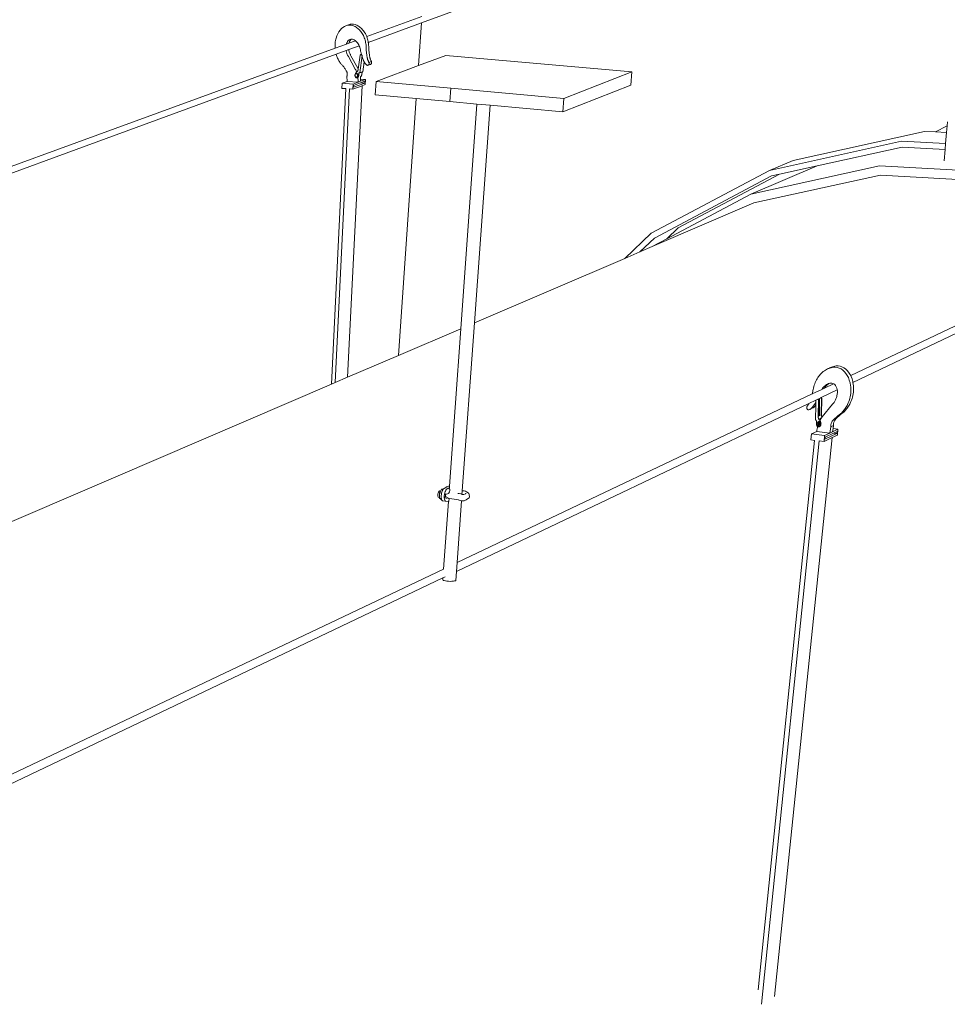
# Model space of a CAD drawing. Units: inches. Extents: x -355 to 1056, y -444 to 584.
# Drawn here: x 416 to 485, y -3 to 70 of the extents above; entities that cross this region are included whole.
import ezdxf

# ---------------------------------------------------------------- set-up
doc = ezdxf.new("R2010")
doc.units = ezdxf.units.IN
doc.header["$MEASUREMENT"] = 0
doc.layers.add('Capa 1', color=7, linetype='Continuous')

# ---------------------------------------------------------------- blocks, each defined once
blk = doc.blocks.new('block 4')
at = {"layer": 'Capa 1', "color": 7, "lineweight": 9, "true_color": 0xffffff}
for points in [[(462.068, 75.957), (445.979, 70.064)], [(446.012, 70.553), (441.875, 69.043)], [(439.711, 69.258), (439.792, 69.4)], [(439.792, 69.4), (439.882, 69.526)], [(439.882, 69.526), (439.98, 69.637)], [(439.98, 69.637), (440.086, 69.73)], [(440.086, 69.73), (440.198, 69.805)], [(440.198, 69.805), (440.315, 69.859)], [(440.507, 69.928), (440.315, 69.859)], [(440.315, 69.859), (440.437, 69.894)], [(440.437, 69.894), (440.561, 69.908)], [(440.507, 69.928), (440.628, 69.963)], [(440.561, 69.908), (440.685, 69.9)], [(440.628, 69.963), (440.751, 69.977)], [(440.685, 69.9), (440.809, 69.873)], [(440.751, 69.977), (440.875, 69.97)], [(440.809, 69.873), (440.876, 69.85)], [(440.875, 69.97), (440.999, 69.942)], [(440.876, 69.85), (440.942, 69.821)], [(440.942, 69.821), (441.009, 69.787)], [(440.999, 69.942), (441.066, 69.919)], [(441.009, 69.787), (441.073, 69.748)], [(441.066, 69.919), (441.133, 69.891)], [(441.073, 69.748), (441.137, 69.705)], [(441.133, 69.891), (441.199, 69.856)], [(441.137, 69.705), (441.199, 69.655)], [(441.199, 69.856), (441.264, 69.817)], [(441.199, 69.655), (441.26, 69.602)], [(441.26, 69.602), (441.319, 69.543)], [(441.264, 69.817), (441.328, 69.773)], [(441.319, 69.543), (441.377, 69.48)], [(441.328, 69.773), (441.39, 69.725)], [(441.377, 69.48), (441.433, 69.414)], [(441.39, 69.725), (441.451, 69.671)], [(441.433, 69.414), (441.485, 69.342)], [(441.451, 69.671), (441.51, 69.613)], [(441.485, 69.342), (441.537, 69.267)], [(441.51, 69.613), (441.567, 69.55)], [(441.567, 69.55), (441.623, 69.482)], [(441.623, 69.482), (441.676, 69.411)], [(441.676, 69.411), (441.727, 69.336)], [(441.727, 69.336), (441.77, 69.266)], [(445.979, 70.064), (441.992, 68.604)], [(445.756, 66.87), (445.979, 70.064)], [(439.518, 68.641), (439.506, 68.537)], [(439.535, 68.742), (439.518, 68.641)], [(439.557, 68.84), (439.535, 68.742)], [(439.583, 68.936), (439.557, 68.84)], [(439.583, 68.936), (439.642, 69.103)], [(439.642, 69.103), (439.711, 69.258)], [(440.363, 68.521), (440.399, 68.606)], [(440.399, 68.606), (440.443, 68.682)], [(440.443, 68.682), (440.494, 68.745)], [(440.494, 68.745), (440.552, 68.795)], [(441.021, 68.73), (440.544, 68.557)], [(440.552, 68.795), (440.613, 68.831)], [(440.554, 68.59), (440.59, 68.676)], [(440.59, 68.676), (440.634, 68.752)], [(440.613, 68.831), (440.679, 68.852)], [(440.634, 68.752), (440.686, 68.814)], [(440.679, 68.852), (440.731, 68.855)], [(440.686, 68.814), (440.731, 68.855)], [(440.731, 68.855), (440.745, 68.856)], [(440.745, 68.856), (440.812, 68.845)], [(440.877, 68.821), (440.812, 68.845)], [(440.941, 68.788), (440.877, 68.821)], [(441.004, 68.746), (440.941, 68.788)], [(441.021, 68.73), (441.004, 68.746)], [(441.063, 68.695), (441.021, 68.73)], [(441.12, 68.637), (441.063, 68.695)], [(441.174, 68.57), (441.12, 68.637)], [(441.537, 69.267), (441.58, 69.195)], [(441.58, 69.195), (441.62, 69.121)], [(441.62, 69.121), (441.657, 69.042)], [(441.657, 69.042), (441.69, 68.96)], [(441.69, 68.96), (441.721, 68.875)], [(441.721, 68.875), (441.748, 68.787)], [(441.748, 68.787), (441.771, 68.697)], [(441.77, 69.266), (441.811, 69.19)], [(441.771, 68.697), (441.791, 68.605)], [(441.791, 68.605), (441.807, 68.512)], [(441.811, 69.19), (441.848, 69.111)], [(441.848, 69.111), (441.875, 69.043)], [(441.875, 69.043), (441.881, 69.029)], [(441.881, 69.029), (441.911, 68.944)], [(441.911, 68.944), (441.938, 68.857)], [(441.938, 68.857), (441.961, 68.767)], [(441.961, 68.767), (441.98, 68.675)], [(441.98, 68.675), (441.992, 68.604)], [(441.992, 68.604), (441.996, 68.582)], [(439.503, 68.177), (394.753, 51.844)], [(439.499, 68.434), (439.497, 68.327)], [(439.497, 68.327), (439.5, 68.221)], [(439.506, 68.537), (439.499, 68.434)], [(439.5, 68.221), (439.503, 68.177)], [(440.354, 68.487), (439.503, 68.177)], [(440.329, 67.995), (439.584, 67.723)], [(440.52, 68.065), (440.329, 67.995)], [(440.329, 67.995), (440.335, 67.958)], [(440.335, 67.958), (440.347, 67.906)], [(440.347, 67.906), (440.359, 67.854)], [(440.544, 68.557), (440.354, 68.487)], [(440.354, 68.487), (440.363, 68.521)], [(441.299, 68.351), (440.52, 68.065)], [(440.52, 68.065), (440.526, 68.027)], [(440.526, 68.027), (440.537, 67.976)], [(440.537, 67.976), (440.551, 67.924)], [(440.544, 68.557), (440.554, 68.59)], [(440.551, 67.924), (440.565, 67.874)], [(440.565, 67.874), (440.582, 67.826)], [(441.223, 68.496), (441.174, 68.57)], [(441.269, 68.416), (441.223, 68.496)], [(441.299, 68.351), (441.269, 68.416)], [(441.309, 68.33), (441.299, 68.351)], [(441.344, 68.239), (441.309, 68.33)], [(441.374, 68.145), (441.344, 68.239)], [(441.398, 68.045), (441.374, 68.145)], [(441.408, 68), (441.398, 68.045)], [(441.418, 67.955), (441.408, 68)], [(441.429, 67.911), (441.418, 67.955)], [(441.439, 67.867), (441.429, 67.911)], [(441.45, 67.822), (441.439, 67.867)], [(441.807, 68.512), (441.818, 68.417)], [(441.818, 68.417), (441.826, 68.322)], [(441.826, 68.322), (441.829, 68.227)], [(441.829, 68.227), (441.831, 68.161)], [(441.831, 68.161), (441.834, 68.096)], [(441.834, 68.096), (441.838, 68.031)], [(441.838, 68.031), (441.842, 67.967)], [(441.842, 67.967), (441.848, 67.901)], [(441.848, 67.901), (441.854, 67.836)], [(441.996, 68.582), (442.008, 68.486)], [(442.008, 68.486), (442.016, 68.392)], [(442.016, 68.392), (442.02, 68.296)], [(442.02, 68.296), (442.021, 68.23)], [(442.021, 68.23), (442.024, 68.166)], [(442.024, 68.166), (442.027, 68.102)], [(442.027, 68.102), (442.032, 68.036)], [(442.032, 68.036), (442.038, 67.971)], [(442.038, 67.971), (442.044, 67.906)], [(442.044, 67.906), (442.052, 67.842)], [(439.584, 67.723), (394.889, 51.354)], [(439.584, 67.723), (439.588, 67.707)], [(439.588, 67.707), (439.611, 67.634)], [(439.611, 67.634), (439.637, 67.562)], [(439.637, 67.562), (439.664, 67.492)], [(439.664, 67.492), (439.693, 67.423)], [(439.693, 67.423), (439.724, 67.356)], [(439.724, 67.356), (439.757, 67.293)], [(439.757, 67.293), (439.791, 67.23)], [(439.791, 67.23), (439.827, 67.17)], [(439.827, 67.17), (439.865, 67.112)], [(440.359, 67.854), (440.375, 67.805)], [(440.375, 67.805), (440.392, 67.756)], [(440.392, 67.756), (440.41, 67.709)], [(440.41, 67.709), (440.432, 67.663)], [(440.432, 67.663), (440.453, 67.619)], [(440.453, 67.619), (440.478, 67.578)], [(440.478, 67.578), (440.502, 67.539)], [(440.502, 67.539), (441.012, 66.609)], [(440.582, 67.826), (440.602, 67.778)], [(440.602, 67.778), (440.622, 67.732)], [(440.622, 67.732), (440.645, 67.689)], [(440.645, 67.689), (440.668, 67.648)], [(440.668, 67.648), (440.693, 67.609)], [(440.693, 67.609), (441.202, 66.681)], [(441.241, 66.608), (441.373, 67.644)], [(441.525, 67.619), (441.361, 66.33)], [(441.373, 67.644), (441.428, 67.694)], [(441.428, 67.694), (441.446, 67.701)], [(441.428, 67.694), (441.525, 67.619)], [(441.446, 67.701), (441.493, 67.666)], [(441.462, 67.779), (441.45, 67.822)], [(441.474, 67.735), (441.462, 67.779)], [(441.485, 67.691), (441.474, 67.735)], [(441.493, 67.666), (441.485, 67.691)], [(441.495, 67.66), (441.493, 67.666)], [(441.525, 67.619), (441.54, 67.625)], [(441.537, 67.52), (441.53, 67.543)], [(441.547, 67.482), (441.537, 67.52)], [(441.558, 67.445), (441.547, 67.482)], [(441.569, 67.409), (441.558, 67.445)], [(441.582, 67.373), (441.569, 67.409)], [(441.595, 67.338), (441.582, 67.373)], [(441.683, 67.152), (441.589, 66.415)], [(441.608, 67.304), (441.595, 67.338)], [(441.623, 67.27), (441.608, 67.304)], [(441.639, 67.236), (441.623, 67.27)], [(441.654, 67.205), (441.639, 67.236)], [(441.671, 67.173), (441.654, 67.205)], [(441.683, 67.152), (441.671, 67.173)], [(441.688, 67.143), (441.683, 67.152)], [(441.706, 67.113), (441.688, 67.143)], [(441.854, 67.836), (441.861, 67.771)], [(441.861, 67.771), (441.87, 67.707)], [(441.87, 67.707), (441.879, 67.644)], [(441.879, 67.644), (441.89, 67.58)], [(441.89, 67.58), (441.9, 67.516)], [(441.9, 67.516), (441.913, 67.453)], [(441.913, 67.453), (441.919, 67.422)], [(441.919, 67.422), (441.927, 67.393)], [(441.927, 67.393), (441.934, 67.361)], [(441.934, 67.361), (441.942, 67.332)], [(441.942, 67.332), (441.951, 67.303)], [(441.951, 67.303), (441.961, 67.273)], [(441.961, 67.273), (441.972, 67.246)], [(441.972, 67.246), (441.982, 67.218)], [(441.982, 67.218), (441.993, 67.19)], [(441.993, 67.19), (442.005, 67.164)], [(442.005, 67.164), (442.018, 67.137)], [(442.018, 67.137), (442.031, 67.111)], [(442.221, 67.182), (442.031, 67.111)], [(442.052, 67.842), (442.061, 67.777)], [(442.061, 67.777), (442.069, 67.713)], [(442.069, 67.713), (442.08, 67.65)], [(442.08, 67.65), (442.091, 67.586)], [(442.091, 67.586), (442.103, 67.523)], [(442.103, 67.523), (442.109, 67.492)], [(442.109, 67.492), (442.116, 67.462)], [(442.116, 67.462), (442.124, 67.432)], [(442.124, 67.432), (442.133, 67.402)], [(442.133, 67.402), (442.142, 67.373)], [(442.142, 67.373), (442.151, 67.344)], [(442.151, 67.344), (442.161, 67.316)], [(442.161, 67.316), (442.172, 67.288)], [(442.172, 67.288), (442.184, 67.261)], [(442.184, 67.261), (442.195, 67.234)], [(442.195, 67.234), (442.208, 67.207)], [(442.208, 67.207), (442.221, 67.182)], [(442.221, 67.182), (442.227, 67.17)], [(442.227, 67.17), (442.231, 67.157)], [(442.231, 67.157), (442.234, 67.145)], [(442.234, 67.145), (442.237, 67.13)], [(442.237, 67.13), (442.239, 67.115)], [(447.802, 67.636), (445.756, 66.87)], [(461.725, 66.393), (447.802, 67.636)], [(439.865, 67.112), (439.904, 67.058)], [(439.904, 67.058), (439.944, 67.005)], [(439.944, 67.005), (439.98, 66.968)], [(439.98, 66.968), (440.016, 66.93)], [(440.016, 66.93), (440.051, 66.89)], [(440.051, 66.89), (440.086, 66.85)], [(440.086, 66.85), (440.12, 66.807)], [(440.12, 66.807), (440.153, 66.765)], [(440.153, 66.765), (440.187, 66.721)], [(440.187, 66.721), (440.219, 66.676)], [(440.219, 66.676), (440.251, 66.63)], [(440.251, 66.63), (440.282, 66.583)], [(440.282, 66.583), (440.312, 66.535)], [(440.312, 66.535), (440.343, 66.486)], [(440.343, 66.486), (440.359, 66.455)], [(440.359, 66.455), (440.374, 66.422)], [(440.374, 66.422), (440.387, 66.387)], [(440.387, 66.387), (440.396, 66.35)], [(441.012, 66.609), (441.048, 66.54)], [(441.048, 66.54), (441.081, 66.467)], [(441.081, 66.467), (441.11, 66.391)], [(441.112, 66.385), (441.104, 66.377)], [(441.11, 66.391), (441.112, 66.385)], [(441.115, 66.389), (441.112, 66.385)], [(441.128, 66.398), (441.115, 66.389)], [(441.14, 66.41), (441.128, 66.398)], [(441.151, 66.42), (441.14, 66.41)], [(441.164, 66.43), (441.151, 66.42)], [(441.177, 66.439), (441.164, 66.43)], [(441.184, 66.451), (441.177, 66.439)], [(441.191, 66.464), (441.184, 66.451)], [(441.197, 66.477), (441.191, 66.464)], [(441.204, 66.49), (441.197, 66.477)], [(441.202, 66.681), (441.238, 66.611)], [(441.21, 66.504), (441.204, 66.49)], [(441.216, 66.518), (441.21, 66.504)], [(441.221, 66.531), (441.216, 66.518)], [(441.227, 66.547), (441.221, 66.531)], [(441.23, 66.562), (441.227, 66.547)], [(441.234, 66.577), (441.23, 66.562)], [(441.238, 66.593), (441.234, 66.577)], [(441.238, 66.611), (441.241, 66.605)], [(441.241, 66.605), (441.238, 66.593)], [(441.241, 66.608), (441.241, 66.605)], [(441.361, 66.33), (441.525, 66.391)], [(441.521, 66.383), (441.525, 66.391)], [(441.525, 66.391), (441.589, 66.415)], [(441.72, 67.086), (441.706, 67.113)], [(441.733, 67.062), (441.72, 67.086)], [(441.748, 67.037), (441.733, 67.062)], [(441.764, 67.016), (441.748, 67.037)], [(441.78, 66.994), (441.764, 67.016)], [(441.798, 66.975), (441.78, 66.994)], [(441.816, 66.957), (441.798, 66.975)], [(441.835, 66.94), (441.816, 66.957)], [(441.854, 66.926), (441.835, 66.94)], [(441.873, 66.913), (441.854, 66.926)], [(441.894, 66.902), (441.873, 66.913)], [(441.913, 66.893), (441.894, 66.902)], [(441.925, 66.89), (441.913, 66.893)], [(441.937, 66.888), (441.925, 66.89)], [(441.949, 66.888), (441.937, 66.888)], [(441.96, 66.89), (441.949, 66.888)], [(441.972, 66.893), (441.96, 66.89)], [(441.982, 66.898), (441.972, 66.893)], [(442.162, 66.963), (441.982, 66.898)], [(441.993, 66.905), (441.982, 66.898)], [(442.004, 66.914), (441.993, 66.905)], [(442.014, 66.924), (442.004, 66.914)], [(442.021, 66.937), (442.014, 66.924)], [(442.029, 66.949), (442.021, 66.937)], [(442.031, 66.953), (442.029, 66.949)], [(442.031, 67.111), (442.036, 67.1)], [(442.037, 66.964), (442.031, 66.953)], [(442.036, 67.1), (442.041, 67.087)], [(442.041, 66.977), (442.037, 66.964)], [(442.041, 67.087), (442.045, 67.074)], [(442.045, 66.988), (442.041, 66.977)], [(442.045, 67.074), (442.047, 67.06)], [(442.048, 67.002), (442.045, 66.988)], [(442.047, 67.06), (442.049, 67.045)], [(442.049, 67.017), (442.048, 67.002)], [(442.049, 67.045), (442.05, 67.031)], [(442.05, 67.031), (442.049, 67.017)], [(442.173, 66.969), (442.162, 66.963)], [(442.184, 66.977), (442.173, 66.969)], [(442.193, 66.984), (442.184, 66.977)], [(442.203, 66.995), (442.193, 66.984)], [(442.212, 67.007), (442.203, 66.995)], [(442.22, 67.02), (442.212, 67.007)], [(442.222, 67.023), (442.22, 67.02)], [(442.227, 67.034), (442.222, 67.023)], [(442.231, 67.047), (442.227, 67.034)], [(442.235, 67.06), (442.231, 67.047)], [(442.237, 67.072), (442.235, 67.06)], [(442.239, 67.087), (442.237, 67.072)], [(442.239, 67.115), (442.239, 67.102)], [(442.239, 67.102), (442.239, 67.087)], [(445.756, 66.87), (442.571, 65.678)], [(456.641, 64.4), (461.725, 66.393)], [(461.725, 66.393), (461.649, 65.408)], [(440.395, 65.684), (440.023, 65.546)], [(440.401, 66.115), (440.393, 66.078)], [(440.393, 66.078), (440.395, 65.684)], [(441.219, 65.627), (440.395, 65.684)], [(440.396, 66.35), (440.404, 66.311)], [(440.407, 66.152), (440.401, 66.115)], [(440.404, 66.311), (440.409, 66.271)], [(440.411, 66.192), (440.407, 66.152)], [(440.409, 66.271), (440.411, 66.231)], [(440.411, 66.192), (440.411, 66.231)], [(440.994, 66.18), (440.992, 66.176)], [(440.992, 66.176), (440.993, 66.167)], [(440.993, 66.167), (440.993, 66.162)], [(440.993, 66.162), (440.994, 66.122)], [(440.993, 66.162), (441.016, 66.037)], [(441.059, 66.276), (440.994, 66.18)], [(440.997, 66.201), (440.994, 66.18)], [(440.994, 66.122), (441, 66.082)], [(441.006, 66.239), (440.997, 66.201)], [(441, 66.082), (441.012, 66.045)], [(441.02, 66.271), (441.006, 66.239)], [(441.012, 66.045), (441.016, 66.037)], [(441.016, 66.037), (441.017, 66.03)], [(441.017, 66.03), (441.02, 66.029)], [(441.037, 66.301), (441.02, 66.271)], [(441.02, 66.029), (441.027, 66.012)], [(441.02, 66.029), (441.109, 65.985)], [(441.027, 66.012), (441.047, 65.984)], [(441.048, 66.313), (441.037, 66.301)], [(441.047, 65.984), (441.069, 65.963)], [(441.059, 66.327), (441.048, 66.313)], [(441.069, 66.34), (441.059, 66.327)], [(441.109, 66.295), (441.059, 66.276)], [(441.15, 66.231), (441.059, 66.276)], [(441.081, 66.353), (441.069, 66.34)], [(441.069, 65.963), (441.094, 65.949)], [(441.092, 66.365), (441.081, 66.353)], [(441.104, 66.377), (441.092, 66.365)], [(441.094, 65.949), (441.119, 65.941)], [(441.201, 66.25), (441.109, 66.295)], [(441.109, 65.985), (441.176, 66.086)], [(441.16, 66.004), (441.109, 65.985)], [(441.119, 65.941), (441.137, 65.941)], [(441.137, 65.941), (441.154, 65.945)], [(441.201, 66.25), (441.15, 66.231)], [(441.176, 66.086), (441.15, 66.231)], [(441.154, 65.945), (441.171, 65.951)], [(441.16, 66.004), (441.227, 66.104)], [(441.171, 65.951), (441.188, 65.96)], [(441.171, 65.951), (441.187, 65.957)], [(441.227, 66.104), (441.176, 66.086)], [(441.188, 65.96), (441.202, 65.972)], [(441.227, 66.104), (441.201, 66.25)], [(441.202, 65.972), (441.217, 65.986)], [(441.208, 65.97), (441.216, 65.889)], [(441.216, 65.889), (441.221, 65.801)], [(441.217, 65.986), (441.23, 66.004)], [(441.219, 65.627), (441.222, 65.714)], [(441.219, 65.627), (441.408, 65.697)], [(441.221, 65.801), (441.222, 65.714)], [(441.23, 66.004), (441.242, 66.023)], [(441.242, 66.023), (441.252, 66.045)], [(441.252, 66.045), (441.261, 66.068)], [(441.261, 66.068), (441.267, 66.093)], [(441.267, 66.093), (441.271, 66.119)], [(441.271, 66.119), (441.292, 66.298)], [(441.292, 66.298), (441.521, 66.383)], [(441.292, 66.298), (441.313, 66.334)], [(441.361, 66.33), (441.313, 66.334)], [(441.398, 66.041), (441.399, 66.035)], [(441.399, 66.035), (441.416, 66.045)], [(441.399, 66.035), (441.406, 65.959)], [(441.406, 65.959), (441.411, 65.872)], [(441.408, 65.697), (441.778, 65.836)], [(441.408, 65.697), (441.412, 65.785)], [(441.411, 65.872), (441.411, 65.861)], [(441.411, 65.861), (441.778, 65.836)], [(441.411, 65.861), (441.412, 65.785)], [(441.416, 66.045), (441.431, 66.057)], [(441.416, 65.582), (441.728, 65.698)], [(441.431, 66.057), (441.445, 66.071)], [(441.445, 66.071), (441.458, 66.088)], [(441.458, 66.088), (441.47, 66.107)], [(441.47, 66.107), (441.48, 66.129)], [(441.48, 66.129), (441.488, 66.152)], [(441.488, 66.152), (441.494, 66.172)], [(441.494, 66.172), (441.495, 66.178)], [(441.494, 66.172), (441.496, 66.174)], [(441.495, 66.178), (441.5, 66.203)], [(441.495, 66.178), (441.496, 66.174)], [(441.5, 66.203), (441.521, 66.383)], [(441.728, 65.698), (441.721, 65.561)], [(441.778, 65.836), (441.76, 65.457)], [(442.571, 65.678), (442.504, 64.689)], [(442.571, 65.678), (448.169, 65.17)], [(440.307, 65.145), (439.227, 42.998)], [(440.594, 65.125), (439.519, 43.124)], [(440.023, 65.546), (440.005, 65.166)], [(440.005, 65.166), (440.307, 65.145)], [(440.848, 65.488), (440.023, 65.546)], [(441.52, 65.366), (440.443, 43.521)], [(440.594, 65.125), (440.829, 65.108)], [(440.848, 65.488), (440.829, 65.108)], [(440.829, 65.108), (441.52, 65.366)], [(441.219, 65.627), (440.848, 65.488)], [(441.721, 65.561), (440.88, 65.246)], [(440.88, 65.246), (440.887, 65.384)], [(441.416, 65.582), (440.887, 65.384)], [(441.416, 65.582), (441.721, 65.561)], [(441.52, 65.366), (441.76, 65.457)], [(448.169, 65.17), (448.099, 64.178)], [(448.169, 65.17), (456.641, 64.4)], [(456.566, 63.403), (461.649, 65.408)], [(442.504, 64.689), (445.584, 64.408)], [(444.243, 45.152), (445.584, 64.408)], [(445.584, 64.408), (448.099, 64.178)], [(448.099, 64.178), (450.12, 63.992)], [(456.641, 64.4), (456.566, 63.403)], [(450.12, 63.992), (448.916, 47.157)], [(451.108, 63.902), (449.935, 47.594)], [(450.12, 63.992), (451.108, 63.902)], [(451.108, 63.902), (456.566, 63.403)], [(485.356, 62.363), (484.48, 61.9)], [(485.312, 61.856), (485.356, 62.363)], [(485.356, 62.363), (485.382, 62.659)], [(473.812, 59.765), (483.666, 61.943)], [(483.666, 61.943), (484.48, 61.9)], [(484.48, 61.9), (485.312, 61.856)], [(485.241, 61.029), (485.312, 61.856)], [(472.058, 59.021), (481.947, 61.205)], [(475.631, 59.359), (481.981, 60.76)], [(481.947, 61.205), (485.241, 61.029)], [(481.981, 60.76), (485.203, 60.586)], [(485.128, 59.726), (485.203, 60.586)], [(485.203, 60.586), (485.241, 61.029)], [(473.812, 59.765), (472.058, 59.021)], [(463.192, 54.312), (472.058, 59.021)], [(475.631, 59.359), (470.644, 57.229)], [(470.644, 57.229), (480.298, 59.352)], [(472.799, 58.734), (475.631, 59.359)], [(480.298, 59.352), (490.289, 58.803)], [(463.433, 53.948), (472.201, 58.604)], [(465.217, 54.711), (472.799, 58.734)], [(480.352, 58.658), (470.868, 56.578)], [(472.201, 58.604), (472.799, 58.734)], [(480.352, 58.658), (490.164, 58.115)], [(464.345, 53.889), (470.644, 57.229)], [(470.868, 56.578), (463.263, 53.314)], [(464.345, 53.889), (465.217, 54.711)], [(461.2, 52.43), (463.192, 54.312)], [(462.344, 52.92), (463.433, 53.948)], [(463.263, 53.314), (464.345, 53.889)], [(500.572, 54.296), (478.134, 43.642)], [(501.055, 53.973), (478.303, 43.132)], [(463.263, 53.314), (462.344, 52.92)], [(461.2, 52.43), (449.935, 47.594)], [(462.344, 52.92), (461.2, 52.43)], [(449.935, 47.594), (449.029, 35.025)], [(448.916, 47.157), (444.243, 45.152)], [(448.916, 47.157), (448.071, 35.357)], [(444.243, 45.152), (440.443, 43.521)], [(476.693, 44.282), (476.609, 44.246)], [(476.742, 44.258), (476.657, 44.24)], [(476.777, 44.312), (476.693, 44.282)], [(476.826, 44.27), (476.742, 44.258)], [(476.862, 44.337), (476.777, 44.312)], [(476.979, 44.273), (476.826, 44.27)], [(476.946, 44.354), (476.862, 44.337)], [(477.031, 44.366), (476.946, 44.354)], [(477.129, 44.254), (476.979, 44.273)], [(477.184, 44.37), (477.031, 44.366)], [(477.333, 44.35), (477.184, 44.37)], [(477.478, 44.307), (477.333, 44.35)], [(477.616, 44.239), (477.478, 44.307)], [(440.443, 43.521), (439.519, 43.124)], [(475.726, 43.586), (475.668, 43.503)], [(475.787, 43.662), (475.726, 43.586)], [(475.851, 43.734), (475.787, 43.662)], [(475.925, 43.811), (475.851, 43.734)], [(476.001, 43.881), (475.925, 43.811)], [(476.079, 43.945), (476.001, 43.881)], [(476.158, 44.005), (476.079, 43.945)], [(476.239, 44.059), (476.158, 44.005)], [(476.321, 44.107), (476.239, 44.059)], [(476.404, 44.149), (476.321, 44.107)], [(476.404, 44.149), (476.609, 44.246)], [(476.488, 44.186), (476.404, 44.149)], [(476.572, 44.216), (476.488, 44.186)], [(476.657, 44.24), (476.572, 44.216)], [(477.273, 44.21), (477.129, 44.254)], [(477.412, 44.143), (477.273, 44.21)], [(477.542, 44.053), (477.412, 44.143)], [(477.663, 43.941), (477.542, 44.053)], [(477.746, 44.149), (477.616, 44.239)], [(477.773, 43.811), (477.663, 43.941)], [(477.867, 44.039), (477.746, 44.149)], [(477.871, 43.66), (477.773, 43.811)], [(477.978, 43.907), (477.867, 44.039)], [(477.956, 43.494), (477.871, 43.66)], [(478.075, 43.758), (477.978, 43.907)], [(478.134, 43.642), (478.075, 43.758)], [(478.16, 43.59), (478.134, 43.642)], [(478.231, 43.408), (478.16, 43.59)], [(439.227, 42.998), (393.768, 23.488)], [(439.519, 43.124), (439.227, 42.998)], [(475.365, 42.819), (475.339, 42.711)], [(475.396, 42.926), (475.365, 42.819)], [(475.432, 43.029), (475.396, 42.926)], [(475.471, 43.131), (475.432, 43.029)], [(475.515, 43.23), (475.471, 43.131)], [(475.562, 43.324), (475.515, 43.23)], [(475.613, 43.416), (475.562, 43.324)], [(475.668, 43.503), (475.613, 43.416)], [(476.087, 42.775), (476.159, 42.85)], [(476.159, 42.85), (476.234, 42.914)], [(476.854, 43.033), (476.165, 42.707)], [(476.165, 42.707), (476.224, 42.791)], [(476.224, 42.791), (476.292, 42.873)], [(476.234, 42.914), (476.312, 42.969)], [(476.292, 42.873), (476.364, 42.946)], [(476.312, 42.969), (476.393, 43.014)], [(476.364, 42.946), (476.439, 43.012)], [(476.393, 43.014), (476.475, 43.049)], [(476.439, 43.012), (476.504, 43.057)], [(476.475, 43.049), (476.504, 43.057)], [(476.504, 43.057), (476.557, 43.072)], [(476.557, 43.072), (476.64, 43.084)], [(476.721, 43.082), (476.64, 43.084)], [(476.8, 43.062), (476.721, 43.082)], [(476.854, 43.033), (476.8, 43.062)], [(476.873, 43.023), (476.854, 43.033)], [(476.941, 42.969), (476.873, 43.023)], [(477, 42.897), (476.941, 42.969)], [(477.05, 42.812), (477, 42.897)], [(477.089, 42.715), (477.05, 42.812)], [(478.027, 43.312), (477.956, 43.494)], [(478.083, 43.116), (478.027, 43.312)], [(478.123, 42.91), (478.083, 43.116)], [(478.123, 42.91), (478.138, 42.794)], [(478.138, 42.794), (478.146, 42.676)], [(478.287, 43.213), (478.231, 43.408)], [(478.303, 43.132), (478.287, 43.213)], [(478.327, 43.008), (478.303, 43.132)], [(478.327, 43.008), (478.342, 42.891)], [(478.342, 42.891), (478.35, 42.772)], [(475.248, 42.271), (448.642, 29.639)], [(475.96, 42.609), (475.248, 42.271)], [(475.257, 42.306), (475.248, 42.271)], [(475.273, 42.379), (475.257, 42.306)], [(475.289, 42.453), (475.273, 42.379)], [(475.304, 42.527), (475.289, 42.453)], [(475.317, 42.603), (475.304, 42.527)], [(475.339, 42.711), (475.317, 42.603)], [(477.122, 42.569), (475.919, 41.996)], [(476.165, 42.707), (475.96, 42.609)], [(475.96, 42.609), (476.02, 42.693)], [(476.02, 42.693), (476.087, 42.775)], [(477.088, 42.072), (477.07, 42.012)], [(477.104, 42.134), (477.088, 42.072)], [(477.117, 42.608), (477.089, 42.715)], [(477.104, 42.134), (477.126, 42.254)], [(477.122, 42.569), (477.117, 42.608)], [(477.133, 42.494), (477.122, 42.569)], [(477.126, 42.254), (477.136, 42.375)], [(477.136, 42.375), (477.133, 42.494)], [(478.096, 42.066), (478.066, 41.945)], [(478.117, 42.188), (478.096, 42.066)], [(478.134, 42.311), (478.117, 42.188)], [(478.145, 42.433), (478.134, 42.311)], [(478.148, 42.555), (478.145, 42.433)], [(478.146, 42.676), (478.148, 42.555)], [(478.299, 42.164), (478.271, 42.043)], [(478.321, 42.285), (478.299, 42.164)], [(478.338, 42.407), (478.321, 42.285)], [(478.348, 42.53), (478.338, 42.407)], [(478.352, 42.652), (478.348, 42.53)], [(478.35, 42.772), (478.352, 42.652)], [(475.006, 41.561), (448.595, 28.977)], [(474.852, 41.309), (474.848, 41.293)], [(474.857, 41.324), (474.852, 41.309)], [(474.864, 41.339), (474.857, 41.324)], [(474.872, 41.353), (474.864, 41.339)], [(474.881, 41.365), (474.872, 41.353)], [(474.9, 41.391), (474.881, 41.365)], [(474.92, 41.418), (474.9, 41.391)], [(474.939, 41.447), (474.92, 41.418)], [(474.957, 41.476), (474.939, 41.447)], [(474.976, 41.506), (474.957, 41.476)], [(474.992, 41.535), (474.976, 41.506)], [(475.006, 41.561), (474.992, 41.535)], [(475.53, 41.811), (475.006, 41.561)], [(475.267, 41.292), (475.293, 41.322)], [(475.293, 41.322), (475.319, 41.354)], [(475.319, 41.354), (475.345, 41.386)], [(475.345, 41.386), (475.369, 41.419)], [(475.369, 41.419), (475.394, 41.453)], [(475.386, 41.291), (475.408, 41.312)], [(475.394, 41.453), (475.417, 41.489)], [(475.408, 41.312), (475.431, 41.337)], [(475.417, 41.489), (475.439, 41.525)], [(475.431, 41.337), (475.451, 41.362)], [(475.439, 41.525), (475.461, 41.563)], [(475.451, 41.362), (475.472, 41.39)], [(475.461, 41.563), (475.482, 41.602)], [(475.472, 41.39), (475.498, 41.42)], [(475.482, 41.602), (475.502, 41.641)], [(475.521, 41.448), (475.497, 40.309)], [(475.498, 41.42), (475.521, 41.448)], [(475.502, 41.641), (475.521, 41.682)], [(475.521, 41.682), (475.527, 41.693)], [(475.527, 41.693), (475.521, 41.448)], [(475.53, 41.811), (475.527, 41.693)], [(475.673, 41.879), (475.53, 41.811)], [(475.693, 41.889), (475.673, 41.879)], [(475.716, 41.825), (475.673, 41.879)], [(475.688, 40.603), (475.716, 41.825)], [(475.805, 41.941), (475.693, 41.889)], [(475.736, 41.835), (475.693, 41.889)], [(475.736, 41.835), (475.709, 40.612)], [(475.736, 41.835), (475.716, 41.825)], [(475.805, 41.941), (475.794, 40.653)], [(475.898, 41.986), (475.805, 41.941)], [(475.919, 41.996), (475.898, 41.986)], [(475.941, 41.933), (475.898, 41.986)], [(475.913, 40.711), (475.941, 41.933)], [(475.962, 41.942), (475.919, 41.996)], [(475.934, 40.721), (475.962, 41.942)], [(475.962, 41.942), (475.941, 41.933)], [(476.775, 41.507), (476.003, 40.553)], [(476.812, 41.547), (476.775, 41.507)], [(476.849, 41.589), (476.812, 41.547)], [(476.883, 41.634), (476.849, 41.589)], [(476.915, 41.682), (476.883, 41.634)], [(476.946, 41.732), (476.915, 41.682)], [(476.976, 41.784), (476.946, 41.732)], [(477.002, 41.839), (476.976, 41.784)], [(477.027, 41.895), (477.002, 41.839)], [(477.05, 41.953), (477.027, 41.895)], [(477.07, 42.012), (477.05, 41.953)], [(477.813, 41.335), (477.769, 41.26)], [(477.856, 41.412), (477.813, 41.335)], [(477.897, 41.492), (477.856, 41.412)], [(477.948, 41.6), (477.897, 41.492)], [(477.973, 41.358), (477.926, 41.286)], [(477.993, 41.712), (477.948, 41.6)], [(478.018, 41.434), (477.973, 41.358)], [(478.033, 41.827), (477.993, 41.712)], [(478.061, 41.51), (478.018, 41.434)], [(478.066, 41.945), (478.033, 41.827)], [(478.102, 41.59), (478.061, 41.51)], [(478.151, 41.697), (478.102, 41.59)], [(478.197, 41.81), (478.151, 41.697)], [(478.236, 41.925), (478.197, 41.81)], [(478.271, 42.043), (478.236, 41.925)], [(474.844, 41.276), (474.842, 41.26)], [(474.842, 41.26), (474.842, 41.243)], [(474.842, 41.243), (474.842, 41.227)], [(474.842, 41.227), (474.844, 41.211)], [(474.848, 41.293), (474.844, 41.276)], [(474.844, 41.211), (474.848, 41.195)], [(474.848, 41.195), (474.852, 41.182)], [(474.852, 41.182), (474.854, 41.178)], [(474.854, 41.178), (474.86, 41.161)], [(474.86, 41.161), (474.868, 41.146)], [(474.868, 41.146), (474.878, 41.131)], [(474.878, 41.131), (474.889, 41.119)], [(474.889, 41.119), (474.899, 41.108)], [(474.899, 41.108), (474.912, 41.1)], [(474.912, 41.1), (474.925, 41.093)], [(474.925, 41.093), (474.938, 41.088)], [(474.938, 41.088), (474.953, 41.086)], [(474.953, 41.086), (474.967, 41.085)], [(474.967, 41.085), (474.981, 41.086)], [(474.981, 41.086), (475.007, 41.092)], [(475.007, 41.092), (475.033, 41.101)], [(475.033, 41.101), (475.059, 41.11)], [(475.059, 41.11), (475.084, 41.123)], [(475.084, 41.123), (475.108, 41.137)], [(475.108, 41.137), (475.133, 41.154)], [(475.133, 41.154), (475.157, 41.172)], [(475.157, 41.172), (475.181, 41.193)], [(475.181, 41.193), (475.203, 41.215)], [(475.203, 41.215), (475.226, 41.238)], [(475.226, 41.238), (475.246, 41.265)], [(475.246, 41.265), (475.267, 41.292)], [(475.264, 41.209), (475.289, 41.221)], [(475.289, 41.221), (475.313, 41.235)], [(475.313, 41.235), (475.338, 41.252)], [(475.338, 41.252), (475.362, 41.271)], [(475.362, 41.271), (475.386, 41.291)], [(475.688, 40.603), (475.689, 40.584)], [(475.689, 40.584), (475.69, 40.564)], [(475.794, 40.653), (475.709, 40.612)], [(475.913, 40.711), (475.794, 40.653)], [(475.934, 40.721), (475.935, 40.701)], [(475.935, 40.701), (475.937, 40.683)], [(475.937, 40.683), (475.938, 40.664)], [(475.938, 40.664), (475.941, 40.646)], [(475.941, 40.646), (475.944, 40.627)], [(475.944, 40.627), (475.948, 40.609)], [(475.948, 40.609), (475.952, 40.592)], [(475.952, 40.592), (475.957, 40.575)], [(475.957, 40.575), (475.963, 40.559)], [(477.102, 40.575), (477.055, 40.533)], [(477.15, 40.615), (477.102, 40.575)], [(477.198, 40.654), (477.15, 40.615)], [(477.211, 40.59), (477.164, 40.545)], [(477.248, 40.692), (477.198, 40.654)], [(477.258, 40.632), (477.211, 40.59)], [(477.297, 40.729), (477.248, 40.692)], [(477.306, 40.674), (477.258, 40.632)], [(477.347, 40.764), (477.297, 40.729)], [(477.354, 40.714), (477.306, 40.674)], [(477.404, 40.814), (477.347, 40.764)], [(477.402, 40.753), (477.354, 40.714)], [(477.451, 40.791), (477.402, 40.753)], [(477.461, 40.869), (477.404, 40.814)], [(477.501, 40.826), (477.451, 40.791)], [(477.516, 40.927), (477.461, 40.869)], [(477.551, 40.861), (477.501, 40.826)], [(477.57, 40.988), (477.516, 40.927)], [(477.608, 40.912), (477.551, 40.861)], [(477.622, 41.052), (477.57, 40.988)], [(477.665, 40.967), (477.608, 40.912)], [(477.673, 41.118), (477.622, 41.052)], [(477.72, 41.025), (477.665, 40.967)], [(477.722, 41.188), (477.673, 41.118)], [(477.773, 41.086), (477.72, 41.025)], [(477.769, 41.26), (477.722, 41.188)], [(477.826, 41.149), (477.773, 41.086)], [(477.877, 41.217), (477.826, 41.149)], [(477.926, 41.286), (477.877, 41.217)], [(475.497, 40.309), (475.554, 40.303)], [(475.573, 40.256), (475.554, 40.303)], [(475.564, 40.045), (475.573, 40.256)], [(475.566, 40.014), (475.564, 40.045)], [(475.569, 39.984), (475.566, 40.014)], [(475.571, 39.977), (475.566, 39.949)], [(475.566, 39.949), (475.583, 39.932)], [(475.571, 39.977), (475.569, 39.984)], [(475.594, 40.121), (475.571, 39.977)], [(475.584, 39.928), (475.583, 39.932)], [(475.583, 39.932), (475.652, 39.852)], [(475.594, 39.902), (475.584, 39.928)], [(475.706, 40.194), (475.594, 40.121)], [(475.606, 39.881), (475.594, 39.902)], [(475.621, 39.859), (475.606, 39.881)], [(475.618, 40.022), (475.617, 40.004)], [(475.617, 40.004), (475.619, 39.986)], [(475.623, 40.041), (475.618, 40.022)], [(475.619, 39.986), (475.624, 39.971)], [(475.638, 39.843), (475.621, 39.859)], [(475.63, 40.058), (475.623, 40.041)], [(475.624, 39.971), (475.632, 39.958)], [(475.64, 40.071), (475.63, 40.058)], [(475.632, 39.958), (475.643, 39.949)], [(475.649, 39.834), (475.633, 39.77)], [(475.649, 39.834), (475.638, 39.843)], [(475.651, 40.082), (475.64, 40.071)], [(475.643, 39.949), (475.654, 39.945)], [(475.655, 39.828), (475.649, 39.834)], [(475.664, 40.087), (475.651, 40.082)], [(475.652, 39.852), (475.765, 39.925)], [(475.707, 39.878), (475.652, 39.852)], [(475.654, 39.945), (475.667, 39.946)], [(475.677, 40.088), (475.664, 40.087)], [(475.667, 39.946), (475.68, 39.951)], [(475.689, 40.084), (475.677, 40.088)], [(475.69, 40.095), (475.678, 40.094)], [(475.68, 39.951), (475.691, 39.962)], [(475.693, 39.958), (475.68, 39.951)], [(475.699, 40.075), (475.689, 40.084)], [(475.69, 40.564), (475.692, 40.546)], [(475.703, 40.091), (475.69, 40.095)], [(475.691, 39.962), (475.701, 39.976)], [(475.692, 40.546), (475.695, 40.527)], [(475.693, 39.958), (475.705, 39.969)], [(475.695, 40.527), (475.699, 40.51)], [(475.699, 40.51), (475.702, 40.492)], [(475.707, 40.062), (475.699, 40.075)], [(475.701, 39.976), (475.709, 39.992)], [(475.702, 40.492), (475.707, 40.475)], [(475.713, 40.082), (475.703, 40.091)], [(475.705, 39.969), (475.715, 39.982)], [(475.761, 40.221), (475.706, 40.194)], [(475.792, 40.097), (475.706, 40.194)], [(475.707, 40.475), (475.711, 40.457)], [(475.713, 40.047), (475.707, 40.062)], [(475.707, 39.878), (475.819, 39.951)], [(475.709, 39.992), (475.714, 40.011)], [(475.711, 40.457), (475.717, 40.44)], [(475.721, 40.069), (475.713, 40.082)], [(475.715, 40.029), (475.713, 40.047)], [(475.714, 40.011), (475.715, 40.029)], [(475.715, 39.982), (475.723, 39.999)], [(475.717, 40.44), (475.723, 40.424)], [(475.727, 40.054), (475.721, 40.069)], [(475.723, 40.424), (475.729, 40.408)], [(475.723, 39.999), (475.728, 40.018)], [(475.729, 40.036), (475.727, 40.054)], [(475.728, 40.018), (475.729, 40.036)], [(475.729, 40.408), (475.735, 40.394)], [(475.965, 40.504), (475.735, 40.394)], [(475.735, 40.394), (475.749, 40.379)], [(475.749, 40.379), (475.762, 40.365)], [(475.847, 40.123), (475.761, 40.221)], [(475.762, 40.365), (475.774, 40.35)], [(475.765, 39.925), (475.792, 40.097)], [(475.819, 39.951), (475.765, 39.925)], [(475.774, 40.35), (475.786, 40.335)], [(475.809, 39.839), (475.778, 39.819)], [(475.803, 39.831), (475.778, 39.819)], [(475.786, 40.335), (475.799, 40.319)], [(475.847, 40.123), (475.792, 40.097)], [(475.799, 40.319), (475.811, 40.304)], [(475.837, 39.866), (475.809, 39.839)], [(475.811, 40.304), (475.822, 40.287)], [(475.819, 39.951), (475.847, 40.123)], [(475.822, 40.287), (475.834, 40.271)], [(475.834, 40.271), (475.845, 40.254)], [(475.861, 39.9), (475.837, 39.866)], [(475.847, 40.323), (475.84, 40.309)], [(475.845, 40.254), (475.855, 40.236)], [(475.896, 40.404), (475.847, 40.323)], [(475.855, 40.236), (475.866, 40.219)], [(475.882, 39.941), (475.861, 39.9)], [(475.866, 40.219), (475.877, 40.2)], [(475.901, 40.212), (475.877, 40.2)], [(475.877, 40.2), (475.893, 40.164)], [(475.896, 39.985), (475.882, 39.941)], [(475.893, 40.164), (475.903, 40.123)], [(475.948, 40.48), (475.896, 40.404)], [(475.904, 40.031), (475.896, 39.985)], [(475.903, 40.123), (475.907, 40.078)], [(475.907, 40.078), (475.904, 40.031)], [(475.965, 40.504), (475.948, 40.48)], [(475.963, 40.559), (475.968, 40.543)], [(475.978, 40.52), (475.965, 40.504)], [(475.968, 40.543), (475.975, 40.527)], [(475.975, 40.527), (475.978, 40.52)], [(476.003, 40.553), (475.978, 40.52)], [(476.646, 39.933), (476.643, 39.887)], [(476.643, 39.887), (476.643, 39.842)], [(476.643, 39.842), (476.646, 39.797)], [(476.646, 39.933), (476.651, 39.979)], [(476.646, 39.797), (476.851, 39.896)], [(476.661, 40.023), (476.651, 39.979)], [(476.674, 40.068), (476.661, 40.023)], [(476.689, 40.111), (476.674, 40.068)], [(476.708, 40.151), (476.689, 40.111)], [(476.729, 40.189), (476.708, 40.151)], [(476.753, 40.225), (476.729, 40.189)], [(476.778, 40.256), (476.753, 40.225)], [(476.823, 40.306), (476.778, 40.256)], [(476.851, 39.896), (476.816, 39.68)], [(476.868, 40.354), (476.823, 40.306)], [(476.85, 40.031), (476.847, 39.986)], [(476.847, 39.986), (476.847, 39.94)], [(476.847, 39.94), (476.851, 39.896)], [(476.85, 40.031), (476.855, 40.077)], [(476.865, 40.123), (476.855, 40.077)], [(476.878, 40.167), (476.865, 40.123)], [(476.914, 40.4), (476.868, 40.354)], [(476.895, 40.209), (476.878, 40.167)], [(476.912, 40.25), (476.895, 40.209)], [(476.934, 40.288), (476.912, 40.25)], [(476.96, 40.446), (476.914, 40.4)], [(476.957, 40.323), (476.934, 40.288)], [(476.936, 40.332), (476.982, 40.355)], [(476.982, 40.355), (476.957, 40.323)], [(477.007, 40.49), (476.96, 40.446)], [(477.027, 40.404), (476.982, 40.355)], [(477.055, 40.533), (477.007, 40.49)], [(477.072, 40.452), (477.027, 40.404)], [(477.118, 40.499), (477.072, 40.452)], [(477.164, 40.545), (477.118, 40.499)], [(475.184, 39.275), (475.139, 38.833)], [(475.583, 39.469), (475.184, 39.275)], [(476.177, 39.15), (475.184, 39.275)], [(475.583, 39.469), (475.595, 39.568)], [(475.583, 39.469), (476.574, 39.344)], [(475.611, 39.67), (475.595, 39.568)], [(475.633, 39.77), (475.611, 39.67)], [(475.674, 39.818), (475.655, 39.828)], [(475.694, 39.811), (475.674, 39.818)], [(475.715, 39.807), (475.694, 39.811)], [(475.747, 39.809), (475.715, 39.807)], [(475.778, 39.819), (475.747, 39.809)], [(476.177, 39.15), (476.131, 38.708)], [(476.574, 39.344), (476.177, 39.15)], [(476.193, 38.873), (477.097, 39.311)], [(476.21, 39.033), (476.848, 39.342)], [(476.646, 39.797), (476.574, 39.344)], [(476.574, 39.344), (476.778, 39.442)], [(476.743, 39.006), (477.13, 39.193)], [(476.816, 39.68), (476.778, 39.442)], [(476.778, 39.442), (477.176, 39.635)], [(476.816, 39.68), (477.176, 39.635)], [(477.113, 39.471), (476.848, 39.342)], [(477.097, 39.311), (476.848, 39.342)], [(477.097, 39.311), (477.113, 39.471)], [(477.176, 39.635), (477.13, 39.193)], [(475.422, 38.797), (471.206, -2.357)], [(475.768, 38.754), (471.438, -3.452)], [(476.743, 39.006), (472.432, -2.859)], [(475.422, 38.797), (475.139, 38.833)], [(476.131, 38.708), (475.768, 38.754)], [(476.131, 38.708), (476.743, 39.006)], [(476.21, 39.033), (476.193, 38.873)], [(447.201, 34.726), (447.2, 34.666)], [(447.209, 34.787), (447.201, 34.726)], [(447.221, 34.848), (447.209, 34.787)], [(447.238, 34.902), (447.221, 34.848)], [(447.259, 34.948), (447.238, 34.902)], [(447.281, 34.981), (447.259, 34.948)], [(447.305, 35), (447.281, 34.981)], [(447.326, 35.002), (447.305, 35)], [(447.332, 34.852), (447.32, 34.521)], [(447.399, 34.994), (447.326, 35.002)], [(447.399, 34.994), (447.332, 34.852)], [(447.484, 34.835), (447.332, 34.852)], [(447.47, 35.142), (447.399, 34.994)], [(447.471, 34.772), (447.456, 34.648)], [(447.589, 35.129), (447.47, 35.142)], [(447.484, 34.835), (447.471, 34.772)], [(447.496, 34.894), (447.484, 34.835)], [(447.53, 35.003), (447.496, 34.894)], [(447.571, 35.094), (447.53, 35.003)], [(447.595, 35.128), (447.571, 35.094)], [(447.599, 35.143), (447.589, 35.129)], [(447.595, 35.128), (447.589, 35.129)], [(447.612, 35.154), (447.595, 35.128)], [(447.612, 35.154), (447.599, 35.143)], [(447.616, 35.16), (447.612, 35.154)], [(447.662, 35.196), (447.616, 35.16)], [(447.662, 35.196), (447.788, 35.254)], [(447.699, 34.745), (447.686, 34.623)], [(447.722, 34.75), (447.699, 34.745)], [(447.709, 34.748), (447.699, 34.745)], [(447.699, 34.745), (447.7, 34.747)], [(447.7, 34.747), (447.726, 34.868)], [(447.709, 34.748), (447.7, 34.747)], [(447.722, 34.75), (447.709, 34.748)], [(447.729, 34.751), (447.722, 34.75)], [(447.753, 34.955), (447.726, 34.868)], [(447.755, 34.955), (447.726, 34.868)], [(447.732, 34.753), (447.729, 34.751)], [(447.75, 34.754), (447.732, 34.753)], [(447.787, 34.76), (447.75, 34.754)], [(447.76, 34.979), (447.753, 34.955)], [(447.753, 34.955), (447.755, 34.955)], [(447.766, 34.986), (447.755, 34.955)], [(447.766, 34.986), (447.76, 34.979)], [(447.801, 35.068), (447.766, 34.99)], [(447.766, 34.986), (447.766, 34.99)], [(447.779, 34.725), (447.772, 34.663)], [(447.787, 34.76), (447.779, 34.725)], [(447.798, 34.762), (447.787, 34.76)], [(447.819, 35.313), (447.788, 35.254)], [(447.788, 35.254), (447.898, 35.305)], [(447.928, 34.785), (447.798, 34.762)], [(447.845, 34.769), (447.798, 34.762)], [(447.801, 35.068), (447.848, 35.137)], [(447.898, 35.305), (447.819, 35.313)], [(447.928, 34.785), (447.845, 34.769)], [(447.892, 35.172), (447.848, 35.137)], [(447.892, 35.172), (447.973, 35.209)], [(447.898, 35.305), (448.007, 35.354)], [(448.013, 34.825), (447.928, 34.785)], [(447.973, 35.209), (448.063, 35.25)], [(448.057, 35.155), (447.973, 35.209)], [(448.051, 35.359), (448.007, 35.354)], [(448.013, 34.825), (448.035, 34.875)], [(448.035, 34.875), (448.051, 34.899)], [(448.051, 35.359), (448.071, 35.357)], [(448.051, 34.899), (448.059, 34.912)], [(448.079, 34.896), (448.051, 34.899)], [(448.063, 35.25), (448.057, 35.155)], [(448.098, 35.129), (448.057, 35.155)], [(448.059, 34.912), (448.084, 34.934)], [(448.071, 35.357), (448.063, 35.25)], [(448.084, 34.934), (448.091, 35.031)], [(448.091, 35.031), (448.098, 35.129)], [(448.794, 34.811), (448.699, 34.822)], [(448.801, 34.804), (448.794, 34.811)], [(448.916, 34.78), (448.801, 34.804)], [(448.963, 34.77), (448.916, 34.78)], [(448.993, 34.755), (448.963, 34.77)], [(449.01, 34.75), (448.993, 34.755)], [(449.029, 35.025), (449.01, 34.75)], [(449.033, 34.742), (449.01, 34.75)], [(449.166, 35.01), (449.029, 35.025)], [(449.068, 34.734), (449.033, 34.742)], [(449.08, 34.734), (449.068, 34.734)], [(449.091, 34.758), (449.074, 34.736)], [(449.083, 34.742), (449.074, 34.736)], [(449.083, 34.742), (449.08, 34.734)], [(449.14, 34.738), (449.08, 34.734)], [(449.091, 34.758), (449.083, 34.742)], [(449.273, 34.797), (449.14, 34.738)], [(449.166, 35.01), (449.282, 34.98)], [(449.305, 34.806), (449.273, 34.797)], [(449.282, 34.98), (449.354, 34.949)], [(449.305, 34.806), (449.322, 34.817)], [(449.354, 34.949), (449.472, 34.861)], [(449.472, 34.861), (449.518, 34.811)], [(449.518, 34.811), (449.54, 34.752)], [(449.565, 34.539), (449.54, 34.752)], [(447.2, 34.666), (447.205, 34.613)], [(447.205, 34.613), (447.215, 34.572)], [(447.215, 34.572), (447.23, 34.543)], [(447.23, 34.543), (447.249, 34.529)], [(447.32, 34.521), (447.249, 34.529)], [(447.32, 34.521), (447.318, 34.457)], [(447.318, 34.457), (447.441, 34.353)], [(447.461, 34.441), (447.318, 34.457)], [(447.481, 34.348), (447.441, 34.353)], [(447.456, 34.648), (447.453, 34.529)], [(447.453, 34.529), (447.461, 34.441)], [(447.461, 34.441), (447.463, 34.425)], [(447.463, 34.425), (447.481, 34.348)], [(447.481, 34.348), (447.483, 34.34)], [(447.483, 34.34), (447.514, 34.283)], [(447.514, 34.283), (447.552, 34.255)], [(447.552, 34.255), (447.78, 34.23)], [(447.99, 34.227), (447.629, 29.157)], [(447.686, 34.623), (447.684, 34.505)], [(447.686, 34.623), (447.684, 34.605)], [(447.684, 34.605), (447.684, 34.505)], [(447.764, 34.596), (447.684, 34.505)], [(447.684, 34.505), (447.692, 34.399)], [(447.684, 34.505), (447.902, 34.429)], [(447.692, 34.399), (447.713, 34.315)], [(447.713, 34.315), (447.739, 34.256)], [(447.78, 34.23), (447.739, 34.256)], [(447.764, 34.596), (447.771, 34.591)], [(447.772, 34.663), (447.771, 34.604)], [(447.771, 34.604), (447.771, 34.591)], [(447.771, 34.591), (447.99, 34.469)], [(447.78, 34.23), (447.781, 34.229)], [(447.781, 34.229), (447.99, 34.227)], [(448.008, 34.439), (447.99, 34.469)], [(447.99, 34.227), (448.034, 34.23)], [(448.014, 34.436), (448.008, 34.439)], [(448.028, 34.426), (448.014, 34.436)], [(448.052, 34.43), (448.014, 34.436)], [(448.052, 34.43), (448.028, 34.426)], [(448.034, 34.23), (448.052, 34.43)], [(448.634, 34.364), (448.052, 34.43)], [(448.714, 34.342), (448.634, 34.364)], [(448.976, 34.269), (448.642, 29.639)], [(448.739, 34.34), (448.714, 34.342)], [(448.798, 34.323), (448.739, 34.34)], [(448.893, 34.289), (448.798, 34.323)], [(448.976, 34.269), (448.893, 34.289)], [(448.984, 34.266), (448.976, 34.269)], [(449.064, 34.256), (448.984, 34.266)], [(449.169, 34.266), (449.064, 34.256)], [(449.31, 34.328), (449.169, 34.266)], [(449.358, 34.354), (449.31, 34.328)], [(449.358, 34.354), (449.551, 34.486)], [(449.565, 34.539), (449.551, 34.486)], [(448.642, 29.639), (448.595, 28.977)], [(447.629, 29.157), (396.38, 4.824)], [(448.595, 28.977), (448.546, 28.303)], [(447.58, 28.493), (396.596, 4.199)], [(447.58, 28.493), (447.571, 28.36)], [(447.571, 28.36), (447.574, 28.335)], [(447.574, 28.335), (447.61, 28.309)], [(447.757, 28.577), (447.58, 28.493)], [(447.61, 28.309), (447.677, 28.285)], [(447.677, 28.285), (447.77, 28.264)], [(447.77, 28.264), (447.882, 28.248)], [(447.882, 28.248), (448.007, 28.237)], [(448.007, 28.237), (448.135, 28.232)], [(448.135, 28.232), (448.258, 28.235)], [(448.258, 28.235), (448.367, 28.244)], [(448.367, 28.244), (448.455, 28.26)], [(448.455, 28.26), (448.516, 28.279)], [(448.516, 28.279), (448.546, 28.303)]]:
    blk.add_lwpolyline(points, dxfattribs=at)

msp = doc.modelspace()

# ---------------------------------------------------------------- block references
at = {"layer": 'Capa 1'}
msp.add_blockref('block 4', (0, 0), dxfattribs=at)

doc.saveas('drawing.dxf')
